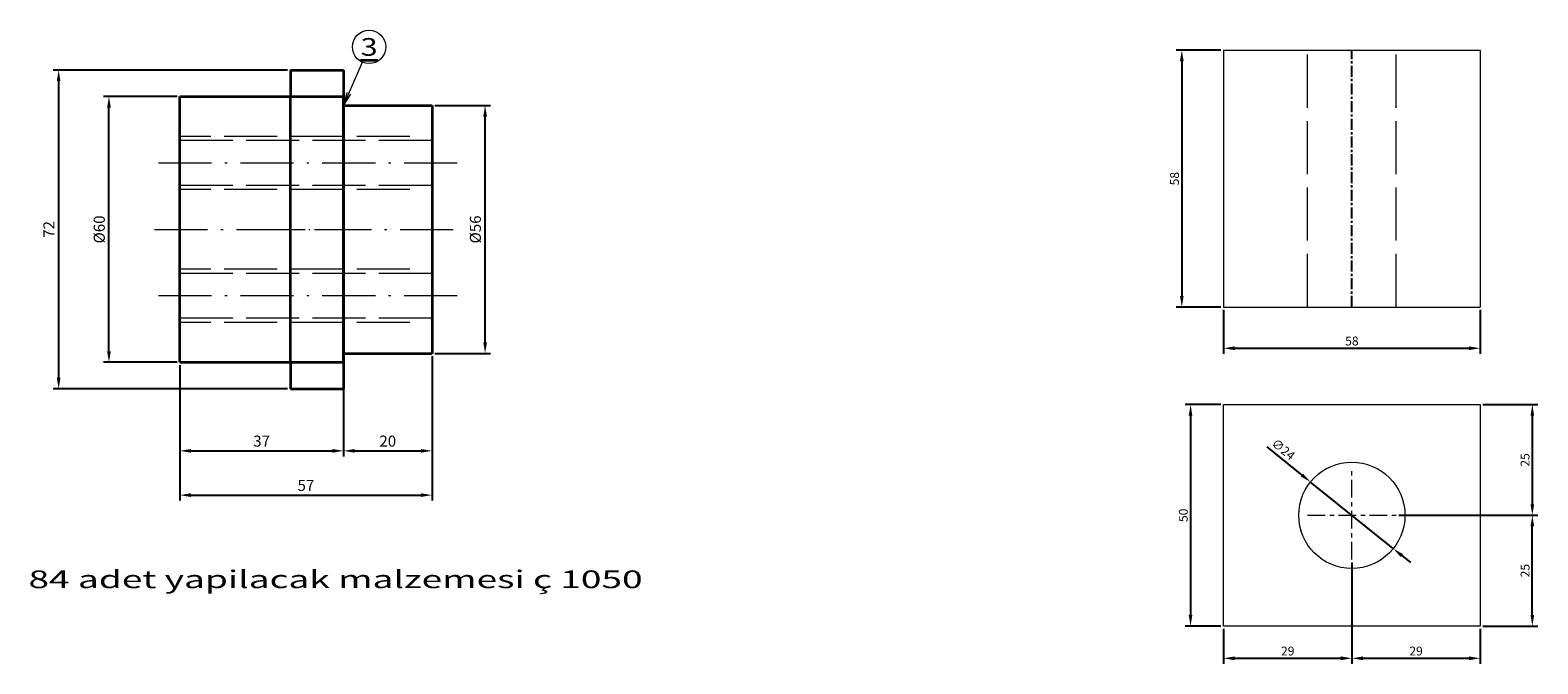
# Model space of a CAD drawing. Units: millimetres. Extents: x 1372 to 5484, y 928 to 1162.
# Drawn here: x 2552 to 2893, y 960 to 1103 of the extents above; entities that cross this region are included whole.
import ezdxf
from ezdxf.enums import TextEntityAlignment as Align

# ---------------------------------------------------------------- set-up
doc = ezdxf.new("R2010")
doc.units = ezdxf.units.MM
for name, pattern in [('CENTER', [7, 4, -1, 1, -1]), ('CENTERX2', [4, 2.5, -0.5, 0.5, -0.5]), ('DASHDOT', [18.5, 12, -3, 0.5, -3]), ('DASHED', [15, 12, -3])]:
    doc.linetypes.add(name, pattern=pattern)
for name, color, linetype, lineweight in [('ana çizgi', 2, 'Continuous', 15), ('GORUNMEZ', 5, 'DASHED', 5), ('merkez', 1, 'CENTER', 9), ('ölçü', 3, 'Continuous', 5)]:
    doc.layers.add(name, color=color, linetype=linetype, lineweight=lineweight)
doc.layers.add('EKSEN', color=1, linetype='CENTERX2')
doc.dimstyles.new('ISO-25', dxfattribs={"dimtxt": 2.5, "dimasz": 2.5, "dimexe": 1.25, "dimexo": 0.625, "dimtad": 1, "dimtxsty": 'Standard', "dimcen": 2.5, "dimadec": 0, "dimazin": 0, "dimtfac": 1, "dimtmove": 0, "dimatfit": 3, "dimfxl": 1, "dimarcsym": 0})
doc.dimstyles.get("Standard").update_dxf_attribs({"dimtxt": 2.5, "dimasz": 2.5, "dimexe": 1.25, "dimexo": 0.625, "dimtad": 1, "dimtxsty": 'Standard', "dimcen": 2.5, "dimadec": 0, "dimazin": 0, "dimtfac": 1, "dimtmove": 0, "dimatfit": 0, "dimfxl": 1, "dimarcsym": 0})

# ---------------------------------------------------------------- blocks, each defined once
blk = doc.blocks.new('*D68')
at = {"color": 0, "lineweight": -2, "transparency": 16777216}
for p, q in [((2610.12, 1094.05), (2557.12, 1094.05)), ((2558.37, 1091.55), (2558.37, 1024.55)), ((2610.12, 1022.05), (2557.12, 1022.05))]:
    blk.add_line(p, q, dxfattribs=at)
at = {"color": 0, "transparency": 16777216}
for points in [[(2557.95, 1091.55), (2558.78, 1091.55), (2558.37, 1094.05)], [(2557.95, 1024.55), (2558.78, 1024.55), (2558.37, 1022.05)]]:
    blk.add_solid(points, dxfattribs=at)
at = {"layer": 'Defpoints', "color": 0, "transparency": 16777216}
for p in [(2610.74, 1094.05), (2558.37, 1022.05), (2610.74, 1022.05)]:
    blk.add_point(p, dxfattribs=at)
at = {"color": 0, "transparency": 16777216, "insert": (2556.49, 1058.05), "char_height": 2.5, "attachment_point": 5, "rotation": 90}
blk.add_mtext('72', dxfattribs=at)
blk = doc.blocks.new('BLOCK170')
at = {"color": 7, "lineweight": 35, "ltscale": 0.091813}
for p, q in [((11, 26.33), (11, 30)), ((48, 30), (48, 26.33))]:
    blk.add_line(p, q, dxfattribs=at)
at = {"color": 7, "lineweight": 35}
for p, q in [((11, 30), (48, 30)), ((48, 28), (68, 28)), ((11, -30), (11, 26.33)), ((48, 26.33), (48, -30)), ((68, 24.57), (68, -28)), ((11, -30), (48, -30)), ((48, -28), (68, -28))]:
    blk.add_line(p, q, dxfattribs=at)
at = {"color": 7, "lineweight": 35, "ltscale": 0.085692}
blk.add_line((68, 28), (68, 24.57), dxfattribs=at)
at = {"color": 7, "linetype": 'DASHED', "lineweight": 13}
for p, q in [((63, 21), (11, 21)), ((68, 20.05), (11, 20.05)), ((68, 9.95), (11, 9.95)), ((63, 9), (11, 9)), ((63, -9), (11, -9)), ((68, -9.95), (11, -9.95)), ((68, -20.05), (11, -20.05)), ((63, -21), (11, -21))]:
    blk.add_line(p, q, dxfattribs=at)
blk = doc.blocks.new('BLOCK168')
at = {"color": 1, "lineweight": 13, "ltscale": 0.266088}
blk.add_line((48, 28), (52.27, 37.75), dxfattribs=at)
at = {"color": 1, "lineweight": 35, "ltscale": 0.096774}
blk.add_line((51.85, 38.22), (55.72, 38.22), dxfattribs=at)
at = {"color": 1, "lineweight": 13}
blk.add_lwpolyline([(48.76, 30.9), (48, 28), (49.62, 30.53)], dxfattribs=at)
blk.add_circle((53.78, 41.22), 3.78, dxfattribs=at)
at = {"color": 1, "lineweight": 70, "width": 1.451613}
blk.add_text('3', height=4, dxfattribs=at).set_placement((51.85, 39.22), (55.72, 39.22), align=Align.FIT)
blk = doc.blocks.new('*D69')
at = {"color": 0, "lineweight": -2, "transparency": 16777216}
for p, q in [((2585.12, 1088.05), (2568.49, 1088.05)), ((2569.74, 1030.55), (2569.74, 1085.55)), ((2585.12, 1028.05), (2568.49, 1028.05))]:
    blk.add_line(p, q, dxfattribs=at)
at = {"color": 0, "transparency": 16777216}
for points in [[(2569.32, 1085.55), (2570.16, 1085.55), (2569.74, 1088.05)], [(2569.32, 1030.55), (2570.16, 1030.55), (2569.74, 1028.05)]]:
    blk.add_solid(points, dxfattribs=at)
at = {"layer": 'Defpoints', "color": 0, "transparency": 16777216}
for p in [(2569.74, 1088.05), (2585.74, 1088.05), (2585.74, 1028.05)]:
    blk.add_point(p, dxfattribs=at)
at = {"color": 0, "lineweight": 0, "transparency": 16777216, "insert": (2567.87, 1058.05), "char_height": 2.5, "attachment_point": 5, "rotation": 90}
blk.add_mtext('%%c60', dxfattribs=at)
blk = doc.blocks.new('*D70')
at = {"color": 0, "lineweight": -2, "transparency": 16777216}
for p, q in [((2643.37, 1086.05), (2655.99, 1086.05)), ((2654.74, 1032.55), (2654.74, 1083.55)), ((2643.37, 1030.05), (2655.99, 1030.05))]:
    blk.add_line(p, q, dxfattribs=at)
at = {"color": 0, "transparency": 16777216}
for points in [[(2654.32, 1083.55), (2655.16, 1083.55), (2654.74, 1086.05)], [(2654.32, 1032.55), (2655.16, 1032.55), (2654.74, 1030.05)]]:
    blk.add_solid(points, dxfattribs=at)
at = {"layer": 'Defpoints', "color": 0, "transparency": 16777216}
for p in [(2642.74, 1086.05), (2654.74, 1086.05), (2642.74, 1030.05)]:
    blk.add_point(p, dxfattribs=at)
at = {"color": 0, "lineweight": 0, "transparency": 16777216, "insert": (2652.87, 1058.05), "char_height": 2.5, "attachment_point": 5, "rotation": 90}
blk.add_mtext('%%c56', dxfattribs=at)
blk = doc.blocks.new('*D71')
at = {"color": 0, "lineweight": -2, "transparency": 16777216}
for p, q in [((2642.74, 1029.42), (2642.74, 996.8)), ((2585.74, 1027.42), (2585.74, 996.8)), ((2588.24, 998.05), (2640.24, 998.05))]:
    blk.add_line(p, q, dxfattribs=at)
at = {"color": 0, "transparency": 16777216}
for points in [[(2588.24, 998.46), (2588.24, 997.63), (2585.74, 998.05)], [(2640.24, 998.46), (2640.24, 997.63), (2642.74, 998.05)]]:
    blk.add_solid(points, dxfattribs=at)
at = {"layer": 'Defpoints', "color": 0, "transparency": 16777216}
for p in [(2642.74, 1030.05), (2585.74, 1028.05), (2642.74, 998.05)]:
    blk.add_point(p, dxfattribs=at)
at = {"color": 0, "lineweight": 0, "transparency": 16777216, "insert": (2614.24, 999.92), "char_height": 2.5, "attachment_point": 5, "rotation": 359.9981}
blk.add_mtext('57', dxfattribs=at)
blk = doc.blocks.new('*D72')
at = {"color": 0, "lineweight": -2, "transparency": 16777216}
for p, q in [((2585.74, 1027.42), (2585.74, 1006.8)), ((2622.74, 1027.42), (2622.74, 1006.8)), ((2588.24, 1008.05), (2620.24, 1008.05))]:
    blk.add_line(p, q, dxfattribs=at)
at = {"color": 0, "transparency": 16777216}
for points in [[(2588.24, 1008.46), (2588.24, 1007.63), (2585.74, 1008.05)], [(2620.24, 1008.46), (2620.24, 1007.63), (2622.74, 1008.05)]]:
    blk.add_solid(points, dxfattribs=at)
at = {"layer": 'Defpoints', "color": 0, "transparency": 16777216}
for p in [(2585.74, 1028.05), (2622.74, 1028.05), (2622.74, 1008.05)]:
    blk.add_point(p, dxfattribs=at)
at = {"color": 0, "lineweight": 0, "transparency": 16777216, "insert": (2604.24, 1009.92), "char_height": 2.5, "attachment_point": 5}
blk.add_mtext('37', dxfattribs=at)
blk = doc.blocks.new('*D73')
at = {"color": 0, "lineweight": -2, "transparency": 16777216}
for p, q in [((2642.74, 1029.42), (2642.74, 1006.8)), ((2622.74, 1027.42), (2622.74, 1006.8)), ((2625.24, 1008.05), (2640.24, 1008.05))]:
    blk.add_line(p, q, dxfattribs=at)
at = {"color": 0, "transparency": 16777216}
for points in [[(2625.24, 1008.46), (2625.24, 1007.63), (2622.74, 1008.05)], [(2640.24, 1008.46), (2640.24, 1007.63), (2642.74, 1008.05)]]:
    blk.add_solid(points, dxfattribs=at)
at = {"layer": 'Defpoints', "color": 0, "transparency": 16777216}
for p in [(2642.74, 1030.05), (2622.74, 1028.05), (2642.74, 1008.05)]:
    blk.add_point(p, dxfattribs=at)
at = {"color": 0, "lineweight": 0, "transparency": 16777216, "insert": (2632.74, 1009.92), "char_height": 2.5, "attachment_point": 5, "rotation": 359.9981}
blk.add_mtext('20', dxfattribs=at)
blk = doc.blocks.new('BLOCK173')
at = {"color": 7, "lineweight": 35, "ltscale": 0.3}
for p, q in [((0, 36), (12, 36)), ((0, 30), (12, 30)), ((0, -30), (12, -30)), ((0, -36), (12, -36))]:
    blk.add_line(p, q, dxfattribs=at)
at = {"color": 7, "lineweight": 35, "ltscale": 0.15}
for p, q in [((0, 36), (0, 30)), ((12, 36), (12, 30)), ((0, -30), (0, -36)), ((12, -30), (12, -36))]:
    blk.add_line(p, q, dxfattribs=at)
at = {"color": 7, "lineweight": 35, "ltscale": 0.390431}
for p, q in [((0, 14.38), (0, 30)), ((12, 14.38), (12, 30))]:
    blk.add_line(p, q, dxfattribs=at)
at = {"color": 7, "lineweight": 35}
for p, q in [((0, -30), (0, 14.38)), ((12, -30), (12, 14.38))]:
    blk.add_line(p, q, dxfattribs=at)
blk = doc.blocks.new('*D131')
at = {"layer": 'Defpoints', "color": 0, "transparency": 16777216}
for p in [(2841.26, 1001.01), (2859.95, 985.96)]:
    blk.add_point(p, dxfattribs=at)
at = {"layer": 'ölçü', "color": 0, "lineweight": -2, "transparency": 16777216}
for p, q in [((2831.37, 1008.97), (2839.31, 1002.58)), ((2859.95, 985.96), (2841.26, 1001.01)), ((2861.9, 984.4), (2863.85, 982.83))]:
    blk.add_line(p, q, dxfattribs=at)
at = {"layer": 'ölçü', "color": 0, "transparency": 16777216}
for points in [[(2839.57, 1002.91), (2839.05, 1002.26), (2841.26, 1001.01)], [(2862.16, 984.72), (2861.64, 984.07), (2859.95, 985.96)]]:
    blk.add_solid(points, dxfattribs=at)
at = {"layer": 'ölçü', "color": 0, "transparency": 16777216, "insert": (2834.95, 1008.18), "char_height": 2, "attachment_point": 5, "rotation": 321.166}
blk.add_mtext('∅24', dxfattribs=at)
blk = doc.blocks.new('*D74')
at = {"layer": 'Defpoints', "color": 0, "transparency": 16777216}
for p in [(2860.61, 993.49), (2891.38, 993.49), (2879.6, 968.49)]:
    blk.add_point(p, dxfattribs=at)
at = {"layer": 'ölçü', "color": 0, "lineweight": -2, "transparency": 16777216}
for p, q in [((2861.23, 993.49), (2892.63, 993.49)), ((2891.38, 970.99), (2891.38, 990.99)), ((2880.23, 968.49), (2892.63, 968.49))]:
    blk.add_line(p, q, dxfattribs=at)
at = {"layer": 'ölçü', "color": 0, "transparency": 16777216}
for points in [[(2890.97, 990.99), (2891.8, 990.99), (2891.38, 993.49)], [(2890.97, 970.99), (2891.8, 970.99), (2891.38, 968.49)]]:
    blk.add_solid(points, dxfattribs=at)
at = {"layer": 'ölçü', "color": 0, "transparency": 16777216, "insert": (2889.74, 980.99), "char_height": 2, "attachment_point": 5, "rotation": 90}
blk.add_mtext('{\\fTimes New Roman|b0|i1|c162|p18;25}', dxfattribs=at)
blk = doc.blocks.new('*D132')
at = {"layer": 'Defpoints', "color": 0, "transparency": 16777216}
for p in [(2879.6, 1018.49), (2879.66, 993.49), (2891.38, 993.49)]:
    blk.add_point(p, dxfattribs=at)
at = {"layer": 'ölçü', "color": 0, "lineweight": -2, "transparency": 16777216}
for p, q in [((2880.23, 1018.49), (2892.63, 1018.49)), ((2891.38, 1015.99), (2891.38, 995.99)), ((2880.28, 993.49), (2892.63, 993.49))]:
    blk.add_line(p, q, dxfattribs=at)
at = {"layer": 'ölçü', "color": 0, "transparency": 16777216}
for points in [[(2890.97, 1015.99), (2891.8, 1015.99), (2891.38, 1018.49)], [(2890.97, 995.99), (2891.8, 995.99), (2891.38, 993.49)]]:
    blk.add_solid(points, dxfattribs=at)
at = {"layer": 'ölçü', "color": 0, "transparency": 16777216, "insert": (2889.74, 1005.99), "char_height": 2, "attachment_point": 5, "rotation": 90}
blk.add_mtext('{\\fTimes New Roman|b0|i1|c162|p18;25}', dxfattribs=at)
blk = doc.blocks.new('*D133')
at = {"layer": 'Defpoints', "color": 0, "transparency": 16777216}
for p in [(2821.61, 1018.49), (2814.16, 968.49), (2821.61, 968.49)]:
    blk.add_point(p, dxfattribs=at)
at = {"layer": 'ölçü', "color": 0, "lineweight": -2, "transparency": 16777216}
for p, q in [((2820.98, 1018.49), (2812.91, 1018.49)), ((2814.16, 1015.99), (2814.16, 970.99)), ((2820.98, 968.49), (2812.91, 968.49))]:
    blk.add_line(p, q, dxfattribs=at)
at = {"layer": 'ölçü', "color": 0, "transparency": 16777216}
for points in [[(2813.74, 1015.99), (2814.57, 1015.99), (2814.16, 1018.49)], [(2813.74, 970.99), (2814.57, 970.99), (2814.16, 968.49)]]:
    blk.add_solid(points, dxfattribs=at)
at = {"layer": 'ölçü', "color": 0, "transparency": 16777216, "insert": (2812.51, 993.49), "char_height": 2, "attachment_point": 5, "rotation": 90}
blk.add_mtext('{\\fTimes New Roman|b0|i1|c162|p18;50}', dxfattribs=at)
blk = doc.blocks.new('*D75')
at = {"layer": 'Defpoints', "color": 0, "transparency": 16777216}
for p in [(2850.61, 978.85), (2821.61, 968.49), (2850.61, 961.2)]:
    blk.add_point(p, dxfattribs=at)
at = {"layer": 'ölçü', "color": 0, "lineweight": -2, "transparency": 16777216}
for p, q in [((2850.61, 978.23), (2850.61, 959.95)), ((2821.61, 967.86), (2821.61, 959.95)), ((2824.11, 961.2), (2848.11, 961.2))]:
    blk.add_line(p, q, dxfattribs=at)
at = {"layer": 'ölçü', "color": 0, "transparency": 16777216}
for points in [[(2824.11, 961.62), (2824.11, 960.78), (2821.61, 961.2)], [(2848.11, 961.62), (2848.11, 960.78), (2850.61, 961.2)]]:
    blk.add_solid(points, dxfattribs=at)
at = {"layer": 'ölçü', "color": 0, "transparency": 16777216, "insert": (2836.11, 962.84), "char_height": 2, "attachment_point": 5}
blk.add_mtext('{\\fTimes New Roman|b0|i1|c162|p18;29}', dxfattribs=at)
blk = doc.blocks.new('*D134')
at = {"layer": 'Defpoints', "color": 0, "transparency": 16777216}
for p in [(2850.61, 983.49), (2879.6, 968.49), (2879.6, 961.2)]:
    blk.add_point(p, dxfattribs=at)
at = {"layer": 'ölçü', "color": 0, "lineweight": -2, "transparency": 16777216}
for p, q in [((2850.61, 982.86), (2850.61, 959.95)), ((2879.6, 967.86), (2879.6, 959.95)), ((2853.11, 961.2), (2877.1, 961.2))]:
    blk.add_line(p, q, dxfattribs=at)
at = {"layer": 'ölçü', "color": 0, "transparency": 16777216}
for points in [[(2853.11, 961.62), (2853.11, 960.78), (2850.61, 961.2)], [(2877.1, 961.62), (2877.1, 960.78), (2879.6, 961.2)]]:
    blk.add_solid(points, dxfattribs=at)
at = {"layer": 'ölçü', "color": 0, "transparency": 16777216, "insert": (2865.11, 962.84), "char_height": 2, "attachment_point": 5}
blk.add_mtext('{\\fTimes New Roman|b0|i1|c162|p18;29}', dxfattribs=at)
blk = doc.blocks.new('*D76')
at = {"layer": 'Defpoints', "color": 0, "transparency": 16777216}
for p in [(2821.61, 1040.52), (2879.6, 1040.52), (2879.6, 1031.21)]:
    blk.add_point(p, dxfattribs=at)
at = {"layer": 'ölçü', "color": 0, "lineweight": -2, "transparency": 16777216}
for p, q in [((2821.61, 1039.9), (2821.61, 1029.96)), ((2879.6, 1039.9), (2879.6, 1029.96)), ((2824.11, 1031.21), (2877.1, 1031.21))]:
    blk.add_line(p, q, dxfattribs=at)
at = {"layer": 'ölçü', "color": 0, "transparency": 16777216}
for points in [[(2824.11, 1031.63), (2824.11, 1030.8), (2821.61, 1031.21)], [(2877.1, 1031.63), (2877.1, 1030.8), (2879.6, 1031.21)]]:
    blk.add_solid(points, dxfattribs=at)
at = {"layer": 'ölçü', "color": 0, "transparency": 16777216, "insert": (2850.61, 1032.85), "char_height": 2, "attachment_point": 5}
blk.add_mtext('{\\fTimes New Roman|b0|i1|c162|p18;58}', dxfattribs=at)
blk = doc.blocks.new('*D77')
at = {"layer": 'Defpoints', "color": 0, "transparency": 16777216}
for p in [(2821.6, 1098.52), (2812.18, 1040.52), (2821.61, 1040.52)]:
    blk.add_point(p, dxfattribs=at)
at = {"layer": 'ölçü', "color": 0, "lineweight": -2, "transparency": 16777216}
for p, q in [((2820.98, 1098.52), (2810.93, 1098.52)), ((2812.18, 1096.02), (2812.18, 1043.02)), ((2820.98, 1040.52), (2810.93, 1040.52))]:
    blk.add_line(p, q, dxfattribs=at)
at = {"layer": 'ölçü', "color": 0, "transparency": 16777216}
for points in [[(2811.76, 1096.02), (2812.59, 1096.02), (2812.18, 1098.52)], [(2811.76, 1043.02), (2812.59, 1043.02), (2812.18, 1040.52)]]:
    blk.add_solid(points, dxfattribs=at)
at = {"layer": 'ölçü', "color": 0, "transparency": 16777216, "insert": (2810.53, 1069.52), "char_height": 2, "attachment_point": 5, "rotation": 90}
blk.add_mtext('{\\fTimes New Roman|b0|i1|c162|p18;58}', dxfattribs=at)

msp = doc.modelspace()

# ---------------------------------------------------------------- linework, layer by layer
at = {"color": 1, "linetype": 'DASHDOT', "lineweight": 13}
for p, q in [((2648.4405, 1073.0468), (2580.0399, 1073.0468)), ((2580.0405, 1058.0468), (2648.4405, 1058.0468)), ((2648.4405, 1043.0468), (2580.0399, 1043.0468))]:
    msp.add_line(p, q, dxfattribs=at)
at = {"color": 1, "linetype": 'DASHDOT', "lineweight": 13, "ltscale": 0.36}
msp.add_line((2609.5405, 1058.0468), (2623.9405, 1058.0468), dxfattribs=at)
at = {"layer": 'ana çizgi'}
for p, q in [((2821.6043, 1098.5216), (2879.6043, 1098.5216)), ((2821.6043, 1098.5216), (2821.6062, 1040.5216)), ((2879.6043, 1098.5216), (2879.6043, 1040.5216)), ((2821.6062, 1040.5216), (2879.6043, 1040.5216)), ((2821.6068, 1018.4891), (2879.6043, 1018.4897)), ((2821.6068, 968.4891), (2821.6068, 1018.4891)), ((2879.6043, 1018.4897), (2879.6043, 968.4897)), ((2879.6043, 968.4897), (2821.6068, 968.4891))]:
    msp.add_line(p, q, dxfattribs=at)
msp.add_circle((2850.6058, 993.4891), 12, dxfattribs=at)
at = {"layer": 'EKSEN'}
msp.add_line((2850.6052, 1040.5216), (2850.6043, 1098.5216), dxfattribs=at)
at = {"layer": 'GORUNMEZ'}
for p, q in [((2840.6052, 1040.5214), (2840.6043, 1098.5214)), ((2860.6052, 1040.5217), (2860.6043, 1098.5217))]:
    msp.add_line(p, q, dxfattribs=at)
at = {"layer": 'merkez'}
for p, q in [((2850.6058, 983.4891), (2850.6058, 1003.4891)), ((2840.6058, 993.4891), (2860.6058, 993.4891))]:
    msp.add_line(p, q, dxfattribs=at)

# ---------------------------------------------------------------- block references
at = {"lineweight": 0}
for name, p in [('BLOCK168', (2574.7405, 1058.0468)), ('BLOCK173', (2610.7405, 1058.0468)), ('BLOCK170', (2574.7405, 1058.0468))]:
    msp.add_blockref(name, p, dxfattribs=at)

# ---------------------------------------------------------------- texts
at = {"color": 7, "lineweight": 13, "width": 1.131438}
msp.add_text('84 adet yapilacak malzemesi ç 1050', height=4, dxfattribs=at).set_placement((2551.5435, 977.0386), (2690.3331, 977.0386), align=Align.FIT)

# ---------------------------------------------------------------- dimensions: what is measured, and where the dimension line sits
dim = msp.add_linear_dim(base=(2558.3671, 1022.0468), p1=(2610.7405, 1094.0468), p2=(2610.7405, 1022.0468), angle=90, dimstyle='Standard')
dim.commit()
dim.dimension.update_dxf_attribs({"geometry": '*D68', "text_midpoint": (2556.4921, 1058.0468)})
at = {"color": 0, "lineweight": 0}
for base, p1, p2, picture, middle in [((2569.7405, 1088.047), (2585.7405, 1028.0468), (2585.7405, 1088.0468), '*D69', (2569.7405, 1058.0468)), ((2654.7405, 1086.0467), (2642.7405, 1030.0468), (2642.7405, 1086.0468), '*D70', (2654.7405, 1058.0468))]:
    dim = msp.add_linear_dim(base=base, p1=p1, p2=p2, angle=90, text='%%c<>', dimstyle='Standard', dxfattribs=at)
    dim.commit()
    dim.dimension.update_dxf_attribs({"geometry": picture, "text_midpoint": middle, "dimtype": 161})
for base, p1, p2, angle, picture, middle, dimtype in [((2642.7391, 998.0459), (2585.7405, 1028.0468), (2642.7405, 1030.0468), 359.998092, '*D71', (2614.2405, 998.0468), 160), ((2642.7396, 1008.0465), (2622.7405, 1028.0468), (2642.7405, 1030.0468), 359.998092, '*D73', (2632.7405, 1008.0468), 160), ((2622.7403, 1008.0468), (2585.7405, 1028.0468), (2622.7405, 1028.0468), 0, '*D72', (2604.2405, 1008.0468), 161)]:
    dim = msp.add_linear_dim(base=base, p1=p1, p2=p2, angle=angle, dimstyle='Standard', dxfattribs=at)
    dim.commit()
    dim.dimension.update_dxf_attribs({"geometry": picture, "text_midpoint": middle, "dimtype": dimtype})
at = {"layer": 'ölçü'}
for base, p1, p2, picture, middle in [((2812.1766, 1040.5216), (2821.6043, 1098.5216), (2821.6062, 1040.5216), '*D77', (2810.5343, 1069.5216)), ((2814.1566, 968.4891), (2821.6068, 1018.4891), (2821.6073, 968.4891), '*D133', (2812.5143, 993.4891)), ((2891.3826, 993.4897), (2879.6043, 1018.4897), (2879.6555, 993.4897), '*D132', (2889.7403, 1005.9897)), ((2891.3826, 993.4897), (2879.6043, 968.4897), (2860.6058, 993.4897), '*D74', (2889.7403, 980.9897))]:
    dim = msp.add_linear_dim(base=base, p1=p1, p2=p2, angle=90, text='{\\fTimes New Roman|b0|i1|c162|p18;<>}', dimstyle='ISO-25', override={"dimtxt": 2}, dxfattribs=at)
    dim.commit()
    dim.dimension.update_dxf_attribs({"geometry": picture, "text_midpoint": middle})
for base, p1, p2, picture, middle in [((2879.6043, 1031.2126), (2821.6062, 1040.5216), (2879.6043, 1040.5216), '*D76', (2850.6052, 1032.8549)), ((2879.6043, 961.2005), (2850.6058, 983.4891), (2879.6043, 968.4897), '*D134', (2865.105, 962.8428)), ((2850.6058, 961.2005), (2821.6068, 968.4891), (2850.6058, 978.8501), '*D75', (2836.1063, 962.8428))]:
    dim = msp.add_linear_dim(base=base, p1=p1, p2=p2, text='{\\fTimes New Roman|b0|i1|c162|p18;<>}', dimstyle='ISO-25', override={"dimtxt": 2}, dxfattribs=at)
    dim.commit()
    dim.dimension.update_dxf_attribs({"geometry": picture, "text_midpoint": middle})
dim = msp.add_diameter_dim_2p(p1=(2859.9534, 985.9643), p2=(2841.2582, 1001.0138), dimstyle='ISO-25', override={"dimtxt": 2}, dxfattribs=at)
dim.commit()
dim.dimension.update_dxf_attribs({"geometry": '*D131', "text_midpoint": (2833.9342, 1006.9096), "dimtype": 163})

doc.saveas('drawing.dxf')
